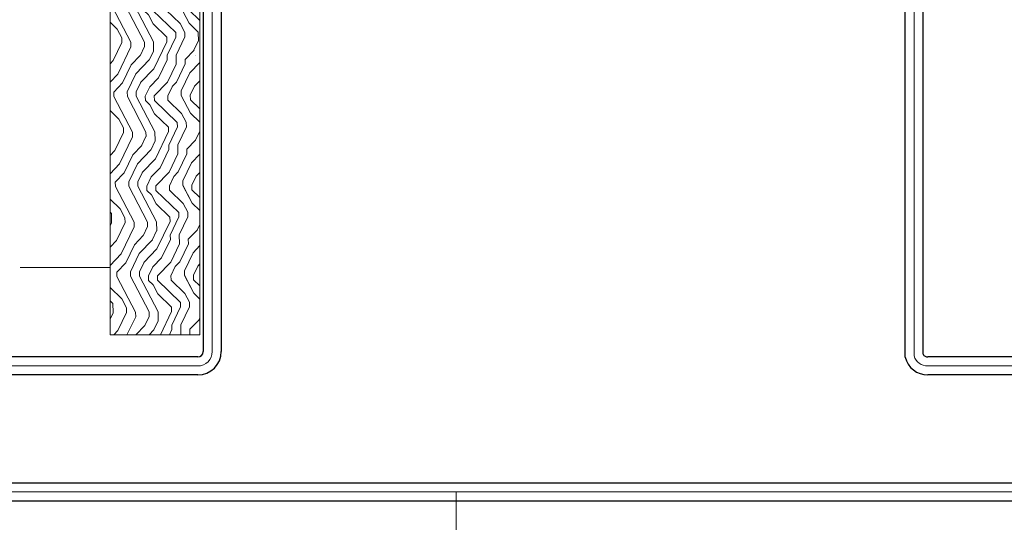
# Model space of a CAD drawing. Units: millimetres. Extents: x -696 to 5316, y -3447 to 1602.
# Drawn here: x 1672 to 1881, y -2762 to -2656 of the extents above; entities that cross this region are included whole.
import ezdxf

# ---------------------------------------------------------------- set-up
doc = ezdxf.new("R2010")
doc.units = ezdxf.units.MM
doc.linetypes.add('CENTER2', pattern=[1.125, 0.75, -0.125, 0.125, -0.125])
for name, color, linetype, lineweight in [('POU', 1, 'Continuous', 0), ('PROFILE', 2, 'Continuous', 30), ('TEXT', 3, 'Continuous', 13)]:
    doc.layers.add(name, color=color, linetype=linetype, lineweight=lineweight)
doc.layers.add('地面', color=7, linetype='Continuous', lineweight=20, true_color=0x5b5b5b)

msp = doc.modelspace()

# ---------------------------------------------------------------- hatches: boundary and pattern name
at = {"layer": '地面', "lineweight": 15, "ltscale": 332.729687713836}
h = msp.add_hatch(dxfattribs=at)
h.set_pattern_fill('木纹面2', color=256, scale=19.09563467411614, angle=269.0000000000001, style=0, pattern_type=2)
h.set_pattern_definition([(270.9999999999999, (-5015.863829307714, 2902.203987105351), (19.42599109397402, -18.75946153895295), [0.9547817337058071, -18.14085294041033]), (270.9999999999999, (-5014.187842020324, 2915.602222004627), (19.42599109397402, -18.75946153895295), [1.909563467411614, -17.18607120670453]), (270.9999999999999, (-5013.01658359912, 2903.208613137801), (19.42599109397402, -18.75946153895295), [0.9547817337058071, -18.14085294041033]), (270.9999999999999, (-5011.307269833979, 2914.69757540543), (19.42599109397402, -18.75946153895295), [0.9547817337058071, -18.14085294041033]), (270.9999999999999, (-5010.152674651651, 2903.258602854428), (19.42599109397402, -18.75946153895295), [0.9547817337058071, -18.14085294041033]), (270.9999999999999, (-5009.381333963457, 2913.776265567358), (19.42599109397402, -18.75946153895295), [0.9547817337058071, -18.14085294041033]), (270.9999999999999, (-5008.243402020004, 2903.291929332178), (19.42599109397402, -18.75946153895295), [0.9547817337058071, -18.14085294041033]), (270.9999999999999, (-5006.517425015988, 2913.826255283985), (19.42599109397402, -18.75946153895295), [0.9547817337058071, -10.50259907076388, 0.9547817337058071, -6.68347213594065]), (270.9999999999999, (-5004.608152384343, 2913.859581761736), (19.42599109397402, -18.75946153895295), [1.909563467411614, -9.54781733705807, 0.9547817337058071, -6.68347213594065]), (270.9999999999999, (-5001.760906675748, 2914.864207794186), (19.42599109397402, -18.75946153895295), [0.9547817337058071, -2.864345201117422, 0.9547817337058071, -7.638253869646457, 0.9547817337058071, -5.728690402234843]), (270.9999999999999, (-4999.868297282978, 2915.85217058776), (19.42599109397402, -18.75946153895295), [0.9547817337058071, -3.819126934823228, 1.909563467411614, -12.41216253817549]), (270.9999999999999, (-4998.697038861773, 2903.458561720934), (19.42599109397402, -18.75946153895295), [0.9547817337058071, -18.14085294041033]), (270.9999999999999, (-4997.95902465133, 2915.885497065511), (19.42599109397402, -18.75946153895295), [0.9547817337058071, -4.773908668529035, 0.9547817337058071, -12.41216253817549]), (315.9999999999999, (-5016.130441129721, 2917.478168158522), (19.09272631682672, 0.3332647775168801), [2.70052375124817, -24.30478177988425]), (315.9999999999999, (-5015.847166068838, 2901.249350789528), (19.09272631682672, 0.3332647775168801), [5.401060869440612, -21.6042446616918]), (315.9999999999999, (-5006.300802910607, 2901.415983178283), (19.09272631682672, 0.3332647775168801), [1.350252327806748, -25.65505320332568]), (315.9999999999999, (-5004.674805339845, 2917.678127025029), (19.09272631682672, 0.3332647775168801), [4.050795174689588, -22.95451035644282]), (315.9999999999999, (-5004.39153027896, 2901.449309656034), (19.09272631682672, 0.3332647775168801), [6.751326564191636, -20.25397896694077]), (315.9999999999999, (-5001.527621331489, 2901.499299372661), (19.09272631682672, 0.3332647775168801), [4.050795174689588, -22.95451035644282]), (225.9999999999998, (-4999.685001655346, 2905.351171113705), (0.3332647775168716, -19.09272631682672), [1.350252327806752, -25.65505320332574]), (225.9999999999998, (-5015.075825380644, 2911.767013502459), (0.3332647775168716, -19.09272631682672), [2.700523751248178, -24.30478177988431]), (225.9999999999998, (-5007.422071615184, 2910.94568309764), (0.3332647775168716, -19.09272631682672), [2.700523751248178, -24.30478177988431]), (225.9999999999998, (-5011.140637445224, 2905.151212247198), (0.3332647775168716, -19.09272631682672), [2.700523751248178, -24.30478177988431]), (225.9999999999998, (-5003.520210157515, 2906.239154474025), (0.3332647775168716, -19.09272631682672), [2.700523751248178, -24.30478177988431]), (225.9999999999998, (-5001.594274286991, 2905.317844635954), (0.3332647775168716, -19.09272631682672), [4.050795174689603, -22.95451035644288]), (225.9999999999998, (-5013.133226271247, 2909.891067348564), (0.3332647775168716, -19.09272631682672), [4.050795174689603, -22.95451035644288]), (225.9999999999998, (-5012.128600238798, 2907.043821639969), (0.3332647775168716, -19.09272631682672), [4.050795174689603, -22.95451035644288]), (225.9999999999998, (-5005.496135744662, 2910.024373259567), (0.3332647775168716, -19.09272631682672), [4.050795174689603, -22.95451035644288]), (225.9999999999998, (-5004.508172951088, 2908.131763866797), (0.3332647775168716, -19.09272631682672), [4.050795174689603, -22.95451035644288]), (297.5650511999999, (-5012.295232627553, 2916.590184798201), (0.3332647851488921, -19.09272631633196), [2.134956690767723, -40.56418037084465]), (297.5650511999999, (-5012.999920360243, 2902.253976821978), (0.3332647851488921, -19.09272631633196), [8.539827526896278, -34.15930966838552]), (297.5650511999999, (-5010.136011412774, 2902.303966538605), (0.3332647851488921, -19.09272631633196), [8.539827526896278, -34.15930966838552]), (297.5650511999999, (-5008.226738781129, 2902.337293016355), (0.3332647851488921, -19.09272631633196), [8.539835165150148, -12.79407523165779, 4.269974869479096, -17.09525192899478]), (297.5650511999999, (-5005.329503355907, 2900.478010101335), (0.3332647851488921, -19.09272631633196), [2.134956690767723, -40.56418037084465]), (297.5650511999999, (-4998.946987444905, 2917.778106458281), (0.3332647851488921, -19.09272631633196), [2.134956690767723, -40.56418037084465]), (297.5650511999999, (-4998.680375622897, 2902.503925405111), (0.3332647851488921, -19.09272631633196), [4.269913763448139, -38.42922343183367]), (244.4349487999998, (-5015.947145502091, 2906.977168684467), (0.3332647698722316, -19.09272631659861), [4.269913763448152, -38.42922343183377]), (244.4349487999998, (-5011.290606595104, 2913.742939089606), (0.3332647698722316, -19.09272631659861), [4.269913763448152, -38.42922343183377]), (244.4349487999998, (-5014.154515542573, 2913.69294937298), (0.3332647698722316, -19.09272631659861), [2.134956690767729, -40.56411538839996]), (244.4349487999998, (-5009.364670724582, 2912.821629251535), (0.3332647698722316, -19.09272631659861), [6.404870645172228, -36.29426655010969]), (244.4349487999998, (-5009.29801776908, 2909.003083988242), (0.3332647698722316, -19.09272631659861), [4.269913763448152, -38.42922343183377]), (244.4349487999998, (-5008.310054975506, 2907.110474595471), (0.3332647698722316, -19.09272631659861), [4.269913763448152, -38.42922343183377]), (244.4349487999998, (-5006.500761777113, 2912.871618968161), (0.3332647698722316, -19.09272631659861), [2.134956690767729, -40.56411538839996]), (244.4349487999998, (-5004.57482590659, 2911.95030913009), (0.3332647698722316, -19.09272631659861), [2.134956690767729, -40.56411538839996]), (244.4349487999998, (-5000.622974732293, 2904.379871559006), (0.3332647698722316, -19.09272631659861), [2.134956690767729, -40.56411538839996]), (244.4349487999998, (-5007.322092181931, 2905.217865202701), (0.3332647698722316, -19.09272631659861), [2.134956690767729, -40.56411538839996]), (244.4349487999998, (-5001.744243436872, 2913.909571478362), (0.3332647698722316, -19.09272631659861), [6.404870645172228, -36.29426655010969]), (244.4349487999998, (-4999.851634044101, 2914.897534271936), (0.3332647698722316, -19.09272631659861), [4.269913763448152, -38.42922343183377]), (244.4349487999998, (-5005.396156311409, 2904.296555364628), (0.3332647698722316, -19.09272631659861), [2.134891956566184, -19.21402760909565, 2.134891956566184, -19.2153256730539]), (244.4349487999998, (-5001.67759048137, 2910.09102621507), (0.3332647698722316, -19.09272631659861), [4.269913763448152, -38.42922343183377]), (244.4349487999998, (-4999.751654610848, 2909.169716376998), (0.3332647698722316, -19.09272631659861), [4.269913763448152, -38.42922343183377]), (244.4349487999998, (-4997.942361412456, 2914.930860749687), (0.3332647698722316, -19.09272631659861), [4.269913763448152, -38.42922343183377]), (244.4349487999998, (-4997.842381979201, 2909.203042854748), (0.3332647698722316, -19.09272631659861), [4.269913763448152, -38.42922343183377])])
edge = h.paths.add_edge_path(flags=0)
edge.add_line((1707.875109892031, -2722.619119913465), (1710.670977987015, -2722.619119913465))
edge.add_line((1710.670977987015, -2722.619119913465), (1710.670977987015, -2611.257819502688))
edge.add_arc((1713.939036980878, -2603.744672878109), 8.193142363574111, 246.4919844453005, 113.5080155547017)
edge.add_line((1710.670977987015, -2596.231526253532), (1710.670977987015, -2588.967129581833))
edge.add_line((1710.670977987015, -2588.967129581833), (1703.442983827188, -2588.967129581833))
edge.add_line((1703.442983827189, -2588.967129581833), (1703.442983827188, -2632.006416439061))
edge.add_line((1703.442983827189, -2632.006416439062), (1703.445459918894, -2632.006416439062))
edge.add_line((1703.445459918893, -2632.006416439062), (1703.442983827188, -2632.006416439062))
edge.add_line((1703.442983827189, -2632.006416439062), (1697.708465957979, -2632.006416439063))
edge.add_line((1697.708465957978, -2632.006416439062), (1691.597667667538, -2609.091654830122))
edge.add_line((1691.597667667538, -2609.091654830122), (1691.597667667538, -2722.619119913465))
edge.add_line((1691.597667667538, -2722.619119913465), (1707.87510989203, -2722.619119913465))

# ---------------------------------------------------------------- linework, layer by layer
at = {"color": 20, "linetype": 'CENTER2', "lineweight": 15, "ltscale": 332.729687713836, "true_color": 0xef4810}
msp.add_line((1691.597667667538, -2708.356436929965), (1672.502032993422, -2708.356436929966), dxfattribs=at)
at = {"color": 20, "linetype": 'Continuous', "lineweight": 13, "ltscale": 0.153185974841108, "true_color": 0xef4810}
msp.add_line((1710.670977987015, -2722.619119913465), (1691.597667667538, -2722.619119913465), dxfattribs=at)
at = {"color": 20, "linetype": 'Continuous', "lineweight": 13, "ltscale": 0.3751340896815236, "true_color": 0xef4810}
msp.add_line((1707.875109892031, -2722.619119913465), (1707.875109892031, -2722.636572300646), dxfattribs=at)
at = {"color": 7, "linetype": 'Continuous', "lineweight": 15, "ltscale": 173.1287552530921}
msp.add_line((1765.074493276336, -2874.758077241626), (1765.074493276336, -2755.952566576211), dxfattribs=at)
at = {"layer": 'POU'}
for points in [[(1713.288580594409, -2622.665036550878), (1713.288580594407, -2726.163376484588)], [(1862.234531052514, -2727.084005222467), (1862.234531052516, -2622.66503655088)], [(1710.233279046538, -2729.218678032447), (1639.388474405556, -2729.218678032445)], [(1935.981664321721, -2729.218601213322), (1865.136859680739, -2729.218601213322)], [(1620.483796078192, -2755.952566576208), (1864.016584026043, -2755.952566576213)], [(1863.991121600336, -2755.952489757084), (1954.886342649085, -2755.952489757084)]]:
    msp.add_lwpolyline(points, dxfattribs=at)
for points in [[(1710.233279046538, -2729.218678032447, 0.414213562373095), (1713.288580594407, -2726.163376484588)], [(1862.234531052514, -2727.084005222468, 0.3271906018898774), (1865.147949537139, -2729.219056651302, 0.2743501133149914)]]:
    msp.add_lwpolyline(points, format="xyb", dxfattribs=at)
at = {"layer": 'PROFILE'}
for points in [[(1711.379017126998, -2622.665036550878), (1711.379017126996, -2726.163376484588)], [(1715.198144061821, -2622.665036550878), (1715.19814406182, -2726.163376484588)], [(1860.324967585103, -2727.34219886951), (1860.324967585103, -2622.66503655088)], [(1864.144094519925, -2726.716014873235), (1864.144094519927, -2622.66503655088)], [(1710.233279046538, -2727.309114565036), (1639.388474405556, -2727.309114565034)], [(1935.981664321721, -2727.309037745911), (1865.136859680739, -2727.309037745911)], [(1710.233279046538, -2731.128241499858), (1639.388474405556, -2731.128241499856)], [(1935.981664321721, -2731.128164680733), (1865.136859680739, -2731.128164680733)], [(1620.483796078192, -2754.043003108796), (1864.016584026043, -2754.043003108801)], [(1863.991121600336, -2754.042926289673), (1954.886342649085, -2754.042926289673)], [(1620.48379607819, -2757.862130043619), (1864.016584026043, -2757.862130043625)], [(1863.991121600336, -2757.862053224496), (1954.886342649085, -2757.862053224496)]]:
    msp.add_lwpolyline(points, dxfattribs=at)
for points in [[(1710.233279046538, -2727.309114565036, 0.414213562373095), (1711.379017126996, -2726.163376484588)], [(1710.233279046538, -2731.128241499858, 0.414213562373095), (1715.19814406182, -2726.163376484588)], [(1864.144094519925, -2726.716014873234, 0.2734897541600082), (1865.147949537139, -2727.309493183891)], [(1860.324967585103, -2727.342198869509, 0.3456430873557032), (1865.147949537139, -2731.128620118714, 0.2548518868374789)]]:
    msp.add_lwpolyline(points, format="xyb", dxfattribs=at)
at = {"layer": 'TEXT', "color": 20, "linetype": 'Continuous', "lineweight": 13, "ltscale": 0.2633027701256196, "true_color": 0xef4810}
msp.add_line((1691.597667667538, -2722.619119913465), (1691.597667667538, -2609.091654830122), dxfattribs=at)
at = {"layer": 'TEXT', "color": 20, "linetype": 'Continuous', "lineweight": 13, "ltscale": 0.1046806830447622, "true_color": 0xef4810}
msp.add_line((1710.670977987015, -2623.34455251411), (1710.670977987015, -2722.619119913465), dxfattribs=at)
at = {"layer": 'TEXT', "color": 20, "linetype": 'Continuous', "lineweight": 13, "ltscale": 0.04157013950134569, "true_color": 0xef4810}
for p, q in [((1709.640375481675, -2663.325882860237), (1709.640375481675, -2663.313814824625)), ((1709.646188883471, -2663.259247830302), (1709.646188883471, -2663.247179794689))]:
    msp.add_line(p, q, dxfattribs=at)

doc.saveas('drawing.dxf')
